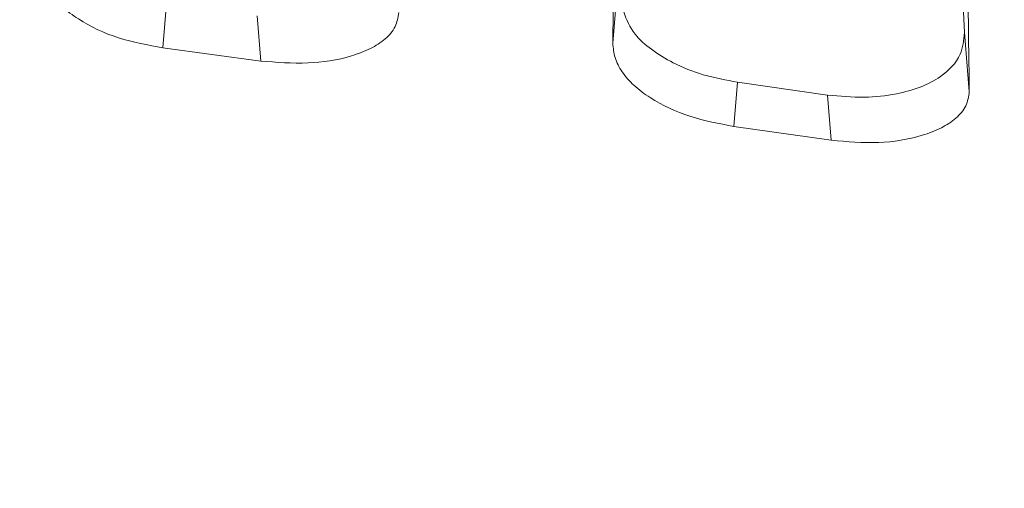
# Model space of a CAD drawing. Units: millimetres. Extents: x 125 to 3816, y 112 to 2263.
# Drawn here: x 2275 to 2288, y 1994 to 2000 of the extents above; entities that cross this region are included whole.
import ezdxf

# ---------------------------------------------------------------- set-up
doc = ezdxf.new("R2010")
doc.units = ezdxf.units.MM
doc.header["$LTSCALE"] = 8

msp = doc.modelspace()

# ---------------------------------------------------------------- linework, layer by layer
at = {"color": 7, "linetype": 'Continuous', "lineweight": 15}
for p, q in [((2283.038, 1999.634), (2283.1, 2000.381)), ((2287.631, 2000.309), (2287.656, 1999.774)), ((2277.179, 2000.157), (2277.131, 1999.575)), ((2278.416, 1999.402), (2278.368, 1999.997)), ((2287.656, 1999.774), (2287.719, 1999)), ((2277.131, 1999.575), (2278.416, 1999.402)), ((2284.677, 1999.123), (2284.629, 1998.543)), ((2284.677, 1999.123), (2285.858, 1998.955)), ((2285.906, 1998.362), (2285.858, 1998.955)), ((2284.629, 1998.543), (2285.906, 1998.362))]:
    msp.add_line(p, q, dxfattribs=at)
for centre, radius, start, end in [((2135.927, 1021.77), 999.845, 77.048919, 82.651504), ((2135.926, 1021.767), 998.492, 77.031024, 82.641453), ((2135.928, 1021.774), 998.289, 77.004857, 82.663171), ((2135.928, 1021.777), 998.381, 77.029673, 82.64074), ((2135.928, 1021.674), 998.289, 77.004857, 82.663171)]:
    msp.add_arc(centre, radius, start, end, dxfattribs=at)
for points, knots in [([(2283.038, 1999.634), (2283.043, 2000.108), (2283.054, 2000.961), (2283.076, 2002.083), (2283.092, 2002.885), (2283.115, 2003.308), (2283.124, 2003.461)], [0, 0, 0, 0, 0.371305, 0.668112, 0.879704, 1, 1, 1, 1]), ([(2287.633, 2002.822), (2287.644, 2002.621), (2287.673, 2002.031), (2287.694, 2000.757), (2287.71, 1999.684), (2287.719, 1999)], [0, 0, 0, 0, 0.157856, 0.463524, 1, 1, 1, 1]), ([(2277.131, 1999.575), (2276.934, 1999.611), (2276.546, 1999.682), (2276.1, 1999.886), (2275.809, 2000.104), (2275.652, 2000.283), (2275.549, 2000.474), (2275.537, 2000.607), (2275.532, 2000.671)], [0, 0, 0, 0, 0.287922, 0.566524, 0.695203, 0.808532, 0.908154, 1, 1, 1, 1]), ([(2283.1, 2000.381), (2283.148, 2000.155), (2283.217, 1999.829), (2283.552, 1999.539), (2283.852, 1999.356), (2284.235, 1999.205), (2284.526, 1999.151), (2284.677, 1999.123)], [0, 0, 0, 0, 0.304948, 0.439653, 0.593915, 0.78835, 1, 1, 1, 1]), ([(2280.226, 2000.037), (2280.216, 1999.974), (2280.196, 1999.84), (2280.048, 1999.68), (2279.849, 1999.553), (2279.51, 1999.428), (2279.021, 1999.352), (2278.622, 1999.385), (2278.416, 1999.402)], [0, 0, 0, 0, 0.090412, 0.189727, 0.299114, 0.428181, 0.703938, 1, 1, 1, 1]), ([(2285.858, 1998.955), (2286.019, 1998.94), (2286.321, 1998.911), (2286.736, 1998.956), (2287.075, 1999.049), (2287.375, 1999.202), (2287.623, 1999.445), (2287.646, 1999.676), (2287.656, 1999.774)], [0, 0, 0, 0, 0.2191013, 0.4110851, 0.5628752, 0.6926188, 0.8693302, 1, 1, 1, 1]), ([(2284.629, 1998.543), (2284.434, 1998.58), (2284.05, 1998.653), (2283.608, 1998.854), (2283.317, 1999.07), (2283.159, 1999.248), (2283.056, 1999.438), (2283.044, 1999.571), (2283.038, 1999.634)], [0, 0, 0, 0, 0.286686, 0.565168, 0.694541, 0.808205, 0.908199, 1, 1, 1, 1]), ([(2287.719, 1999), (2287.71, 1998.936), (2287.69, 1998.802), (2287.543, 1998.64), (2287.345, 1998.512), (2287.006, 1998.385), (2286.515, 1998.308), (2286.114, 1998.344), (2285.906, 1998.362)], [0, 0, 0, 0, 0.09063, 0.18967, 0.298702, 0.427099, 0.702743, 1, 1, 1, 1]), ([(2053.592, 1992.529), (2064.099, 1993.175), (2085.149, 1994.47), (2116.817, 1995.262), (2148.549, 1995.217), (2178.416, 1994.305), (2206.381, 1992.72), (2232.43, 1990.626), (2258.397, 1987.922), (2284.24, 1984.619), (2311.538, 1980.455), (2340.261, 1975.365), (2360.312, 1971.06), (2370.323, 1968.911)], [0, 0, 0, 0, 0.099077, 0.19851, 0.298123, 0.39774, 0.479741, 0.561762, 0.643705, 0.725474, 0.806973, 0.903621, 1, 1, 1, 1])]:
    msp.add_open_spline(points, degree=3, knots=knots, dxfattribs=at)

doc.saveas('drawing.dxf')
